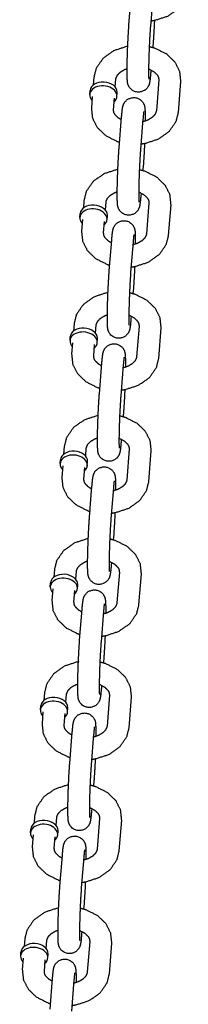
# Model space of a CAD drawing. Extents: x 0 to 528, y -19 to 408.
# Drawn here: x 446 to 447, y 275 to 281 of the extents above; entities that cross this region are included whole.
import ezdxf

# ---------------------------------------------------------------- set-up
doc = ezdxf.new("R2010")
doc.units = 0
doc.header["$LTSCALE"] = 16
doc.header["$MEASUREMENT"] = 0
doc.layers.get('0').update_dxf_attribs({"color": 2, "linetype": 'CONTINUOUS'})
doc.layers.add('1', color=7, linetype='CONTINUOUS')

# ---------------------------------------------------------------- blocks, each defined once
blk = doc.blocks.new('swing1')
at = {"layer": '1'}
for p, q in [((420.555, 279.3352, -7), (420.5692, 279.5116, -7)), ((420.6796, 279.3252, -7), (420.6938, 279.5017, -7)), ((420.6938, 279.2365, -7), (420.6912, 279.2039, -7)), ((420.6808, 279.0747, -7), (420.6796, 279.06, -7)), ((420.3537, 279.0336, -7), (420.3501, 278.9894, -7)), ((420.4783, 279.0236, -7), (420.4747, 278.9794, -7)), ((420.7139, 278.8421, -7), (420.7281, 279.0186, -7)), ((420.8385, 278.8321, -7), (420.8527, 279.0086, -7)), ((420.3301, 278.9356, -7), (420.3319, 278.9576, -7)), ((420.4859, 278.9231, -7), (420.4877, 278.9451, -7)), ((420.3448, 278.9233, -7), (420.3395, 278.8571, -7)), ((420.4694, 278.9133, -7), (420.4641, 278.8471, -7)), ((420.4984, 278.6292, -7), (420.5126, 278.8057, -7)), ((420.623, 278.6192, -7), (420.6372, 278.7957, -7)), ((420.6372, 278.5305, -7), (420.6346, 278.498, -7)), ((420.2971, 278.3276, -7), (420.2935, 278.2834, -7)), ((420.6242, 278.3688, -7), (420.623, 278.354, -7)), ((420.4217, 278.3176, -7), (420.4181, 278.2734, -7)), ((420.6573, 278.1361, -7), (420.6715, 278.3126, -7)), ((420.7819, 278.1261, -7), (420.7961, 278.3026, -7)), ((420.2736, 278.2296, -7), (420.2753, 278.2516, -7)), ((420.2883, 278.2173, -7), (420.2829, 278.1511, -7)), ((420.4293, 278.2171, -7), (420.4311, 278.2392, -7)), ((420.4129, 278.2073, -7), (420.4075, 278.1411, -7)), ((420.4419, 277.9232, -7), (420.456, 278.0997, -7)), ((420.5665, 277.9132, -7), (420.5806, 278.0897, -7)), ((420.5806, 277.8246, -7), (420.578, 277.792, -7)), ((420.5676, 277.6628, -7), (420.5665, 277.6481, -7)), ((420.2405, 277.6216, -7), (420.237, 277.5774, -7)), ((420.3651, 277.6116, -7), (420.3616, 277.5674, -7)), ((420.6008, 277.4301, -7), (420.6149, 277.6066, -7)), ((420.7254, 277.4202, -7), (420.7395, 277.5966, -7)), ((420.217, 277.5236, -7), (420.2187, 277.5457, -7)), ((420.3727, 277.5111, -7), (420.3745, 277.5332, -7)), ((420.2317, 277.5113, -7), (420.2264, 277.4451, -7)), ((420.3563, 277.5013, -7), (420.351, 277.4352, -7)), ((420.3853, 277.2172, -7), (420.3994, 277.3937, -7)), ((420.5099, 277.2072, -7), (420.524, 277.3837, -7)), ((420.524, 277.1186, -7), (420.5214, 277.086, -7)), ((420.1839, 276.9157, -7), (420.1804, 276.8714, -7)), ((420.5111, 276.9568, -7), (420.5099, 276.9421, -7)), ((420.3085, 276.9057, -7), (420.305, 276.8614, -7)), ((420.5442, 276.7242, -7), (420.5583, 276.9007, -7)), ((420.6688, 276.7142, -7), (420.6829, 276.8907, -7)), ((420.1604, 276.8176, -7), (420.1622, 276.8397, -7)), ((420.1751, 276.8054, -7), (420.1698, 276.7392, -7)), ((420.3161, 276.8051, -7), (420.3179, 276.8272, -7)), ((420.2997, 276.7954, -7), (420.2944, 276.7292, -7)), ((420.3287, 276.5113, -7), (420.3428, 276.6878, -7)), ((420.4533, 276.5013, -7), (420.4674, 276.6778, -7)), ((420.4674, 276.4126, -7), (420.4648, 276.3801, -7)), ((420.4545, 276.2508, -7), (420.4533, 276.2361, -7)), ((420.1273, 276.2097, -7), (420.1238, 276.1655, -7)), ((420.2519, 276.1997, -7), (420.2484, 276.1555, -7)), ((420.4876, 276.0182, -7), (420.5017, 276.1947, -7)), ((420.6122, 276.0082, -7), (420.6263, 276.1847, -7)), ((420.1038, 276.1117, -7), (420.1056, 276.1337, -7)), ((420.2596, 276.0992, -7), (420.2613, 276.1212, -7)), ((420.1185, 276.0994, -7), (420.1132, 276.0332, -7)), ((420.2431, 276.0894, -7), (420.2378, 276.0232, -7)), ((420.2721, 275.8053, -7), (420.2863, 275.9818, -7)), ((420.3967, 275.7953, -7), (420.4109, 275.9718, -7)), ((420.4109, 275.7066, -7), (420.4082, 275.6741, -7)), ((420.0708, 275.5037, -7), (420.0672, 275.4595, -7)), ((420.3979, 275.5449, -7), (420.3967, 275.5301, -7)), ((420.1954, 275.4937, -7), (420.1918, 275.4495, -7)), ((420.431, 275.3122, -7), (420.4452, 275.4887, -7)), ((420.5556, 275.3022, -7), (420.5698, 275.4787, -7)), ((420.0472, 275.4057, -7), (420.049, 275.4277, -7)), ((420.0619, 275.3934, -7), (420.0566, 275.3272, -7)), ((420.203, 275.3932, -7), (420.2047, 275.4153, -7)), ((420.1865, 275.3834, -7), (420.1812, 275.3172, -7)), ((420.2155, 275.0993, -7), (420.2297, 275.2758, -7)), ((420.3401, 275.0893, -7), (420.3543, 275.2658, -7)), ((420.3543, 275.0007, -7), (420.3517, 274.9681, -7)), ((420.3413, 274.8389, -7), (420.3401, 274.8242, -7)), ((420.0142, 274.7977, -7), (420.0106, 274.7535, -7)), ((420.1388, 274.7878, -7), (420.1352, 274.7435, -7)), ((420.3744, 274.6062, -7), (420.3886, 274.7827, -7)), ((420.499, 274.5963, -7), (420.5132, 274.7727, -7)), ((419.9906, 274.6997, -7), (419.9924, 274.7218, -7)), ((420.1464, 274.6872, -7), (420.1482, 274.7093, -7)), ((420.0053, 274.6874, -7), (420, 274.6212, -7)), ((420.1299, 274.6774, -7), (420.1246, 274.6113, -7)), ((420.1589, 274.3933, -7), (420.1731, 274.5698, -7)), ((420.2835, 274.3834, -7), (420.2977, 274.5598, -7)), ((420.2977, 274.2947, -7), (420.2951, 274.2621, -7)), ((419.9576, 274.0918, -7), (419.954, 274.0475, -7)), ((420.2847, 274.1329, -7), (420.2835, 274.1182, -7)), ((420.0822, 274.0818, -7), (420.0786, 274.0375, -7)), ((420.3178, 273.9003, -7), (420.332, 274.0768, -7)), ((420.4424, 273.8903, -7), (420.4566, 274.0668, -7)), ((419.9341, 273.9937, -7), (419.9358, 274.0158, -7)), ((419.9488, 273.9815, -7), (419.9434, 273.9153, -7)), ((420.0898, 273.9813, -7), (420.0916, 274.0033, -7)), ((420.0734, 273.9715, -7), (420.068, 273.9053, -7)), ((420.1024, 273.6874, -7), (420.1165, 273.8639, -7)), ((420.227, 273.6774, -7), (420.2411, 273.8539, -7))]:
    blk.add_line(p, q, dxfattribs=at)
for centre, start_param, end_param in [((420.4098, 278.9514, -7), 0.056523, 3.141593), ((420.408, 278.9293, -7), 0.056523, 3.785094), ((420.4098, 278.9514, -7), 0, 0.056523), ((420.408, 278.9293, -7), 5.639684, 6.339709), ((420.3514, 278.2233, -7), 0.056523, 3.785094), ((420.3532, 278.2454, -7), 0.056523, 3.141593), ((420.3514, 278.2233, -7), 5.639684, 6.339709), ((420.3532, 278.2454, -7), 0, 0.056523), ((420.2966, 277.5394, -7), 0.056523, 3.141593), ((420.2949, 277.5174, -7), 0.056523, 3.785094), ((420.2966, 277.5394, -7), 0, 0.056523), ((420.2949, 277.5174, -7), 5.639684, 6.339709), ((420.2383, 276.8114, -7), 0.056523, 3.785094), ((420.24, 276.8335, -7), 0.056523, 3.141593), ((420.2383, 276.8114, -7), 5.639684, 6.339709), ((420.24, 276.8335, -7), 0, 0.056523), ((420.1835, 276.1275, -7), 0.056523, 3.141593), ((420.1817, 276.1054, -7), 0.056523, 3.785094), ((420.1835, 276.1275, -7), 0, 0.056523), ((420.1817, 276.1054, -7), 5.639684, 6.339709), ((420.1251, 275.3994, -7), 0.056523, 3.785094), ((420.1269, 275.4215, -7), 0.056523, 3.141593), ((420.1251, 275.3994, -7), 5.639684, 6.339709), ((420.1269, 275.4215, -7), 0, 0.056523), ((420.0703, 274.7155, -7), 0.056523, 3.141593), ((420.0685, 274.6935, -7), 0.056523, 3.785094), ((420.0703, 274.7155, -7), 0, 0.056523), ((420.0685, 274.6935, -7), 5.639684, 6.339709), ((420.0119, 273.9875, -7), 0.056523, 3.785094), ((420.0137, 274.0096, -7), 0.056523, 3.141593), ((420.0119, 273.9875, -7), 5.639684, 6.339709), ((420.0137, 274.0096, -7), 0, 0.056523)]:
    blk.add_ellipse(centre, major_axis=(0.0779, -0.0062), ratio=0.705974, start_param=start_param, end_param=end_param, dxfattribs=at)
for points, knots in [([(420.6822, 279.3575, -7), (420.7042, 279.3608, -7), (420.78, 279.3855, -7), (420.8425, 279.4294, -7), (420.8823, 279.4871, -7), (420.8951, 279.5381, -7)], [4.870842, 4.870842, 4.967075, 5.31866, 5.665221, 5.986951, 6.226572, 6.226572]), ([(420.701, 279.3602, -7), (420.6983, 279.3052, -7), (420.6949, 279.2514, -7), (420.6938, 279.2365, -7)], [7.9138247, 7.9138247, 8.2107146, 8.5365171, 8.6401815, 8.6401815]), ([(420.6796, 279.06, -7), (420.6758, 279.0209, -7), (420.6728, 279.0018, -7), (420.6705, 278.993, -7), (420.6683, 278.9872, -7), (420.6616, 278.9749, -7), (420.6462, 278.9593, -7), (420.6238, 278.9493, -7), (420.6026, 278.9481, -7), (420.5842, 278.9532, -7), (420.5695, 278.9624, -7), (420.5588, 278.9738, -7), (420.5524, 278.985, -7), (420.5492, 278.9934, -7), (420.5474, 279.0004, -7), (420.546, 279.01, -7), (420.5445, 279.0393, -7), (420.5444, 279.0889, -7), (420.5455, 279.1452, -7), (420.5476, 279.2062, -7), (420.5505, 279.2664, -7), (420.5539, 279.3203, -7), (420.555, 279.3352, -7)], [2.356996, 2.356996, 2.695482, 2.916661, 3.000074, 3.03597, 3.080489, 3.112404, 3.132365, 3.146185, 3.15915, 3.174041, 3.194024, 3.222409, 3.257829, 3.306238, 3.405254, 3.719413, 4.08874, 4.419575, 4.744851, 5.069122, 5.394924, 5.498589, 5.498589]), ([(420.6703, 279.0233, -7), (420.6702, 279.0245, -7), (420.6697, 279.0338, -7), (420.6692, 279.0593, -7), (420.6695, 279.1013, -7), (420.6708, 279.1545, -7), (420.673, 279.2124, -7), (420.6758, 279.2686, -7), (420.679, 279.3168, -7), (420.6796, 279.3252, -7)], [3.379319, 3.379319, 3.454206, 3.62329, 3.87995, 4.179192, 4.490846, 4.806032, 5.12168, 5.435337, 5.498589, 5.498589]), ([(420.5478, 279.2114, -7), (420.5446, 279.2109, -7), (420.4688, 279.1862, -7), (420.4063, 279.1422, -7), (420.3665, 279.0846, -7), (420.3537, 279.0336, -7)], [8.094503, 8.094503, 8.108668, 8.460253, 8.806814, 9.128544, 9.368164, 9.368164]), ([(420.8527, 279.0086, -7), (420.8465, 279.0663, -7), (420.8197, 279.1196, -7), (420.7717, 279.166, -7), (420.7044, 279.1998, -7), (420.6728, 279.2086, -7)], [6.226572, 6.226572, 6.491169, 6.764376, 7.069417, 7.406687, 7.550039, 7.550039]), ([(420.5443, 279.0821, -7), (420.5275, 279.0757, -7), (420.5021, 279.0604, -7), (420.4861, 279.0437, -7), (420.4788, 279.0273, -7), (420.4783, 279.0236, -7)], [8.284023, 8.284023, 8.426324, 8.696325, 8.970655, 9.28576, 9.368164, 9.368164]), ([(420.7281, 279.0186, -7), (420.7259, 279.033, -7), (420.7197, 279.0446, -7), (420.7002, 279.0634, -7), (420.6728, 279.0782, -7), (420.6693, 279.0796, -7)], [6.226572, 6.226572, 6.540731, 6.751536, 7.062536, 7.334682, 7.364748, 7.364748]), ([(420.5126, 278.8057, -7), (420.5164, 278.8448, -7), (420.5194, 278.8639, -7), (420.5217, 278.8727, -7), (420.5239, 278.8785, -7), (420.5306, 278.8908, -7), (420.546, 278.9064, -7), (420.5684, 278.9164, -7), (420.5896, 278.9175, -7), (420.608, 278.9125, -7), (420.6227, 278.9033, -7), (420.6334, 278.8918, -7), (420.6399, 278.8807, -7), (420.643, 278.8723, -7), (420.6448, 278.8652, -7), (420.6462, 278.8557, -7), (420.6478, 278.8264, -7), (420.6479, 278.7835, -7)], [5.498589, 5.498589, 5.837075, 6.058253, 6.141667, 6.177563, 6.222082, 6.253996, 6.273958, 6.287778, 6.300743, 6.315633, 6.335616, 6.364002, 6.399422, 6.447831, 6.546846, 6.861005, 7.186571, 7.186571]), ([(420.3395, 278.8571, -7), (420.3457, 278.7993, -7), (420.3725, 278.7461, -7), (420.4205, 278.6997, -7), (420.4879, 278.6659, -7), (420.501, 278.6617, -7)], [3.084979, 3.084979, 3.349576, 3.622783, 3.927824, 4.265095, 4.325794, 4.325794]), ([(420.4641, 278.8471, -7), (420.4663, 278.8326, -7), (420.4726, 278.8211, -7), (420.492, 278.8022, -7), (420.5114, 278.7909, -7)], [3.084979, 3.084979, 3.399138, 3.609943, 3.920943, 4.121892, 4.121892]), ([(420.6256, 278.6516, -7), (420.6476, 278.6548, -7), (420.7234, 278.6795, -7), (420.7859, 278.7235, -7), (420.8257, 278.7811, -7), (420.8385, 278.8321, -7)], [4.870842, 4.870842, 4.967075, 5.31866, 5.665221, 5.986951, 6.226572, 6.226572]), ([(420.6359, 278.7801, -7), (420.6647, 278.79, -7), (420.6901, 278.8053, -7), (420.7061, 278.8219, -7), (420.7134, 278.8384, -7), (420.7139, 278.8421, -7)], [5.048917, 5.048917, 5.284732, 5.554732, 5.829063, 6.144167, 6.226572, 6.226572]), ([(420.6372, 278.7957, -7), (420.6401, 278.8269, -7), (420.6411, 278.8347, -7), (420.6416, 278.8375, -7), (420.6416, 278.8376, -7)], [5.4985888, 5.4985888, 5.8012063, 5.9300809, 6.0296693, 6.0486659, 6.0486659]), ([(420.623, 278.354, -7), (420.6192, 278.3149, -7), (420.6162, 278.2958, -7), (420.6139, 278.287, -7), (420.6117, 278.2812, -7), (420.605, 278.2689, -7), (420.5896, 278.2533, -7), (420.5672, 278.2433, -7), (420.5461, 278.2422, -7), (420.5277, 278.2472, -7), (420.5129, 278.2564, -7), (420.5022, 278.2679, -7), (420.4958, 278.279, -7), (420.4926, 278.2874, -7), (420.4908, 278.2945, -7), (420.4894, 278.304, -7), (420.4879, 278.3333, -7), (420.4878, 278.3829, -7), (420.4889, 278.4393, -7), (420.491, 278.5003, -7), (420.4939, 278.5605, -7), (420.4973, 278.6143, -7), (420.4984, 278.6292, -7)], [2.356996, 2.356996, 2.695482, 2.916661, 3.000074, 3.03597, 3.080489, 3.112404, 3.132365, 3.146185, 3.15915, 3.174041, 3.194024, 3.222409, 3.257829, 3.306238, 3.405254, 3.719413, 4.08874, 4.419575, 4.744851, 5.069122, 5.394924, 5.498589, 5.498589]), ([(420.6137, 278.3173, -7), (420.6136, 278.3186, -7), (420.6131, 278.3279, -7), (420.6126, 278.3533, -7), (420.613, 278.3954, -7), (420.6142, 278.4485, -7), (420.6164, 278.5064, -7), (420.6192, 278.5626, -7), (420.6224, 278.6109, -7), (420.623, 278.6192, -7)], [3.379319, 3.379319, 3.454206, 3.62329, 3.87995, 4.179192, 4.490846, 4.806032, 5.12168, 5.435337, 5.498589, 5.498589]), ([(420.6444, 278.6542, -7), (420.6417, 278.5992, -7), (420.6383, 278.5454, -7), (420.6372, 278.5305, -7)], [7.9138247, 7.9138247, 8.2107146, 8.5365171, 8.6401815, 8.6401815]), ([(420.4912, 278.5055, -7), (420.488, 278.5049, -7), (420.4122, 278.4802, -7), (420.3497, 278.4362, -7), (420.3099, 278.3786, -7), (420.2971, 278.3276, -7)], [8.094503, 8.094503, 8.108668, 8.460253, 8.806814, 9.128544, 9.368164, 9.368164]), ([(420.7961, 278.3026, -7), (420.7899, 278.3604, -7), (420.7631, 278.4136, -7), (420.7151, 278.46, -7), (420.6478, 278.4938, -7), (420.6162, 278.5026, -7)], [6.226572, 6.226572, 6.491169, 6.764376, 7.069417, 7.406687, 7.550039, 7.550039]), ([(420.4877, 278.3762, -7), (420.471, 278.3697, -7), (420.4455, 278.3544, -7), (420.4295, 278.3378, -7), (420.4222, 278.3214, -7), (420.4217, 278.3176, -7)], [8.284023, 8.284023, 8.426324, 8.696325, 8.970655, 9.28576, 9.368164, 9.368164]), ([(420.6715, 278.3126, -7), (420.6693, 278.3271, -7), (420.6631, 278.3386, -7), (420.6436, 278.3575, -7), (420.6162, 278.3723, -7), (420.6127, 278.3737, -7)], [6.226572, 6.226572, 6.540731, 6.751536, 7.062536, 7.334682, 7.364748, 7.364748]), ([(420.456, 278.0997, -7), (420.4598, 278.1388, -7), (420.4628, 278.1579, -7), (420.4652, 278.1667, -7), (420.4673, 278.1725, -7), (420.474, 278.1848, -7), (420.4895, 278.2004, -7), (420.5118, 278.2104, -7), (420.533, 278.2116, -7), (420.5514, 278.2065, -7), (420.5662, 278.1973, -7), (420.5768, 278.1859, -7), (420.5833, 278.1747, -7), (420.5864, 278.1663, -7), (420.5882, 278.1593, -7), (420.5896, 278.1497, -7), (420.5912, 278.1204, -7), (420.5913, 278.0776, -7)], [5.498589, 5.498589, 5.837075, 6.058253, 6.141667, 6.177563, 6.222082, 6.253996, 6.273958, 6.287778, 6.300743, 6.315633, 6.335616, 6.364002, 6.399422, 6.447831, 6.546846, 6.861005, 7.186571, 7.186571]), ([(420.2829, 278.1511, -7), (420.2891, 278.0934, -7), (420.316, 278.0401, -7), (420.3639, 277.9937, -7), (420.4313, 277.9599, -7), (420.4445, 277.9558, -7)], [3.084979, 3.084979, 3.349576, 3.622783, 3.927824, 4.265095, 4.325794, 4.325794]), ([(420.4075, 278.1411, -7), (420.4097, 278.1267, -7), (420.416, 278.1151, -7), (420.4354, 278.0963, -7), (420.4548, 278.085, -7)], [3.084979, 3.084979, 3.399138, 3.609943, 3.920943, 4.121892, 4.121892]), ([(420.5691, 277.9456, -7), (420.591, 277.9488, -7), (420.6668, 277.9735, -7), (420.7293, 278.0175, -7), (420.7692, 278.0751, -7), (420.7819, 278.1261, -7)], [4.870842, 4.870842, 4.967075, 5.31866, 5.665221, 5.986951, 6.226572, 6.226572]), ([(420.5794, 278.0741, -7), (420.6081, 278.084, -7), (420.6335, 278.0993, -7), (420.6495, 278.116, -7), (420.6568, 278.1324, -7), (420.6573, 278.1361, -7)], [5.048917, 5.048917, 5.284732, 5.554732, 5.829063, 6.144167, 6.226572, 6.226572]), ([(420.5806, 278.0897, -7), (420.5835, 278.1209, -7), (420.5846, 278.1287, -7), (420.585, 278.1315, -7), (420.585, 278.1316, -7)], [5.4985888, 5.4985888, 5.8012063, 5.9300809, 6.0296693, 6.0486659, 6.0486659]), ([(420.5878, 277.9483, -7), (420.5851, 277.8933, -7), (420.5817, 277.8394, -7), (420.5806, 277.8246, -7)], [7.9138247, 7.9138247, 8.2107146, 8.5365171, 8.6401815, 8.6401815]), ([(420.5665, 277.6481, -7), (420.5627, 277.6089, -7), (420.5596, 277.5899, -7), (420.5573, 277.581, -7), (420.5552, 277.5752, -7), (420.5485, 277.563, -7), (420.533, 277.5474, -7), (420.5106, 277.5374, -7), (420.4895, 277.5362, -7), (420.4711, 277.5412, -7), (420.4563, 277.5505, -7), (420.4456, 277.5619, -7), (420.4392, 277.573, -7), (420.436, 277.5814, -7), (420.4343, 277.5885, -7), (420.4328, 277.598, -7), (420.4313, 277.6274, -7), (420.4312, 277.6769, -7), (420.4323, 277.7333, -7), (420.4344, 277.7943, -7), (420.4373, 277.8545, -7), (420.4407, 277.9083, -7), (420.4419, 277.9232, -7)], [2.356996, 2.356996, 2.695482, 2.916661, 3.000074, 3.03597, 3.080489, 3.112404, 3.132365, 3.146185, 3.15915, 3.174041, 3.194024, 3.222409, 3.257829, 3.306238, 3.405254, 3.719413, 4.08874, 4.419575, 4.744851, 5.069122, 5.394924, 5.498589, 5.498589]), ([(420.5571, 277.6113, -7), (420.557, 277.6126, -7), (420.5565, 277.6219, -7), (420.5561, 277.6473, -7), (420.5564, 277.6894, -7), (420.5577, 277.7425, -7), (420.5598, 277.8004, -7), (420.5626, 277.8566, -7), (420.5658, 277.9049, -7), (420.5665, 277.9132, -7)], [3.379319, 3.379319, 3.454206, 3.62329, 3.87995, 4.179192, 4.490846, 4.806032, 5.12168, 5.435337, 5.498589, 5.498589]), ([(420.4347, 277.7995, -7), (420.4315, 277.7989, -7), (420.3557, 277.7742, -7), (420.2931, 277.7303, -7), (420.2533, 277.6726, -7), (420.2405, 277.6216, -7)], [8.094503, 8.094503, 8.108668, 8.460253, 8.806814, 9.128544, 9.368164, 9.368164]), ([(420.7395, 277.5966, -7), (420.7334, 277.6544, -7), (420.7065, 277.7076, -7), (420.6585, 277.754, -7), (420.5912, 277.7879, -7), (420.5597, 277.7967, -7)], [6.226572, 6.226572, 6.491169, 6.764376, 7.069417, 7.406687, 7.550039, 7.550039]), ([(420.4311, 277.6702, -7), (420.4144, 277.6637, -7), (420.3889, 277.6484, -7), (420.3729, 277.6318, -7), (420.3656, 277.6154, -7), (420.3651, 277.6116, -7)], [8.284023, 8.284023, 8.426324, 8.696325, 8.970655, 9.28576, 9.368164, 9.368164]), ([(420.6149, 277.6066, -7), (420.6128, 277.6211, -7), (420.6065, 277.6326, -7), (420.587, 277.6515, -7), (420.5596, 277.6663, -7), (420.5561, 277.6677, -7)], [6.226572, 6.226572, 6.540731, 6.751536, 7.062536, 7.334682, 7.364748, 7.364748]), ([(420.3994, 277.3937, -7), (420.4032, 277.4328, -7), (420.4062, 277.4519, -7), (420.4086, 277.4607, -7), (420.4107, 277.4666, -7), (420.4174, 277.4788, -7), (420.4329, 277.4944, -7), (420.4552, 277.5044, -7), (420.4764, 277.5056, -7), (420.4948, 277.5006, -7), (420.5096, 277.4913, -7), (420.5202, 277.4799, -7), (420.5267, 277.4688, -7), (420.5298, 277.4604, -7), (420.5316, 277.4533, -7), (420.533, 277.4438, -7), (420.5346, 277.4144, -7), (420.5348, 277.3716, -7)], [5.498589, 5.498589, 5.837075, 6.058253, 6.141667, 6.177563, 6.222082, 6.253996, 6.273958, 6.287778, 6.300743, 6.315633, 6.335616, 6.364002, 6.399422, 6.447831, 6.546846, 6.861005, 7.186571, 7.186571]), ([(420.2264, 277.4451, -7), (420.2325, 277.3874, -7), (420.2594, 277.3342, -7), (420.3073, 277.2878, -7), (420.3747, 277.2539, -7), (420.3879, 277.2498, -7)], [3.084979, 3.084979, 3.349576, 3.622783, 3.927824, 4.265095, 4.325794, 4.325794]), ([(420.351, 277.4352, -7), (420.3531, 277.4207, -7), (420.3594, 277.4092, -7), (420.3789, 277.3903, -7), (420.3982, 277.379, -7)], [3.084979, 3.084979, 3.399138, 3.609943, 3.920943, 4.121892, 4.121892]), ([(420.5125, 277.2396, -7), (420.5344, 277.2429, -7), (420.6102, 277.2676, -7), (420.6728, 277.3115, -7), (420.7126, 277.3692, -7), (420.7254, 277.4202, -7)], [4.870842, 4.870842, 4.967075, 5.31866, 5.665221, 5.986951, 6.226572, 6.226572]), ([(420.5228, 277.3682, -7), (420.5515, 277.3781, -7), (420.577, 277.3934, -7), (420.5929, 277.41, -7), (420.6002, 277.4264, -7), (420.6008, 277.4301, -7)], [5.048917, 5.048917, 5.284732, 5.554732, 5.829063, 6.144167, 6.226572, 6.226572]), ([(420.524, 277.3837, -7), (420.527, 277.4149, -7), (420.528, 277.4227, -7), (420.5284, 277.4256, -7), (420.5285, 277.4257, -7)], [5.4985888, 5.4985888, 5.8012063, 5.9300809, 6.0296693, 6.0486659, 6.0486659]), ([(420.5099, 276.9421, -7), (420.5061, 276.903, -7), (420.503, 276.8839, -7), (420.5007, 276.8751, -7), (420.4986, 276.8692, -7), (420.4919, 276.857, -7), (420.4764, 276.8414, -7), (420.454, 276.8314, -7), (420.4329, 276.8302, -7), (420.4145, 276.8353, -7), (420.3997, 276.8445, -7), (420.3891, 276.8559, -7), (420.3826, 276.867, -7), (420.3794, 276.8754, -7), (420.3777, 276.8825, -7), (420.3762, 276.892, -7), (420.3747, 276.9214, -7), (420.3746, 276.9709, -7), (420.3757, 277.0273, -7), (420.3779, 277.0883, -7), (420.3807, 277.1485, -7), (420.3841, 277.2024, -7), (420.3853, 277.2172, -7)], [2.356996, 2.356996, 2.695482, 2.916661, 3.000074, 3.03597, 3.080489, 3.112404, 3.132365, 3.146185, 3.15915, 3.174041, 3.194024, 3.222409, 3.257829, 3.306238, 3.405254, 3.719413, 4.08874, 4.419575, 4.744851, 5.069122, 5.394924, 5.498589, 5.498589]), ([(420.5005, 276.9054, -7), (420.5004, 276.9066, -7), (420.4999, 276.9159, -7), (420.4995, 276.9414, -7), (420.4998, 276.9834, -7), (420.5011, 277.0366, -7), (420.5032, 277.0944, -7), (420.5061, 277.1506, -7), (420.5092, 277.1989, -7), (420.5099, 277.2072, -7)], [3.379319, 3.379319, 3.454206, 3.62329, 3.87995, 4.179192, 4.490846, 4.806032, 5.12168, 5.435337, 5.498589, 5.498589]), ([(420.5312, 277.2423, -7), (420.5285, 277.1873, -7), (420.5252, 277.1335, -7), (420.524, 277.1186, -7)], [7.9138247, 7.9138247, 8.2107146, 8.5365171, 8.6401815, 8.6401815]), ([(420.3781, 277.0935, -7), (420.3749, 277.0929, -7), (420.2991, 277.0682, -7), (420.2365, 277.0243, -7), (420.1967, 276.9666, -7), (420.1839, 276.9157, -7)], [8.094503, 8.094503, 8.108668, 8.460253, 8.806814, 9.128544, 9.368164, 9.368164]), ([(420.6829, 276.8907, -7), (420.6768, 276.9484, -7), (420.6499, 277.0017, -7), (420.6019, 277.0481, -7), (420.5346, 277.0819, -7), (420.5031, 277.0907, -7)], [6.226572, 6.226572, 6.491169, 6.764376, 7.069417, 7.406687, 7.550039, 7.550039]), ([(420.3745, 276.9642, -7), (420.3578, 276.9577, -7), (420.3323, 276.9424, -7), (420.3164, 276.9258, -7), (420.309, 276.9094, -7), (420.3085, 276.9057, -7)], [8.284023, 8.284023, 8.426324, 8.696325, 8.970655, 9.28576, 9.368164, 9.368164]), ([(420.5583, 276.9007, -7), (420.5562, 276.9151, -7), (420.5499, 276.9266, -7), (420.5304, 276.9455, -7), (420.5031, 276.9603, -7), (420.4995, 276.9617, -7)], [6.226572, 6.226572, 6.540731, 6.751536, 7.062536, 7.334682, 7.364748, 7.364748]), ([(420.3428, 276.6878, -7), (420.3466, 276.7269, -7), (420.3497, 276.746, -7), (420.352, 276.7548, -7), (420.3541, 276.7606, -7), (420.3608, 276.7728, -7), (420.3763, 276.7885, -7), (420.3987, 276.7985, -7), (420.4198, 276.7996, -7), (420.4382, 276.7946, -7), (420.453, 276.7854, -7), (420.4636, 276.7739, -7), (420.4701, 276.7628, -7), (420.4733, 276.7544, -7), (420.475, 276.7473, -7), (420.4765, 276.7378, -7), (420.478, 276.7085, -7), (420.4782, 276.6656, -7)], [5.498589, 5.498589, 5.837075, 6.058253, 6.141667, 6.177563, 6.222082, 6.253996, 6.273958, 6.287778, 6.300743, 6.315633, 6.335616, 6.364002, 6.399422, 6.447831, 6.546846, 6.861005, 7.186571, 7.186571]), ([(420.1698, 276.7392, -7), (420.1759, 276.6814, -7), (420.2028, 276.6282, -7), (420.2508, 276.5818, -7), (420.3181, 276.5479, -7), (420.3313, 276.5438, -7)], [3.084979, 3.084979, 3.349576, 3.622783, 3.927824, 4.265095, 4.325794, 4.325794]), ([(420.2944, 276.7292, -7), (420.2965, 276.7147, -7), (420.3028, 276.7032, -7), (420.3223, 276.6843, -7), (420.3417, 276.673, -7)], [3.084979, 3.084979, 3.399138, 3.609943, 3.920943, 4.121892, 4.121892]), ([(420.4559, 276.5336, -7), (420.4778, 276.5369, -7), (420.5536, 276.5616, -7), (420.6162, 276.6055, -7), (420.656, 276.6632, -7), (420.6688, 276.7142, -7)], [4.870842, 4.870842, 4.967075, 5.31866, 5.665221, 5.986951, 6.226572, 6.226572]), ([(420.4662, 276.6622, -7), (420.4949, 276.6721, -7), (420.5204, 276.6874, -7), (420.5363, 276.704, -7), (420.5437, 276.7204, -7), (420.5442, 276.7242, -7)], [5.048917, 5.048917, 5.284732, 5.554732, 5.829063, 6.144167, 6.226572, 6.226572]), ([(420.4674, 276.6778, -7), (420.4704, 276.7089, -7), (420.4714, 276.7168, -7), (420.4719, 276.7196, -7), (420.4719, 276.7197, -7)], [5.4985888, 5.4985888, 5.8012063, 5.9300809, 6.0296693, 6.0486659, 6.0486659]), ([(420.4746, 276.5363, -7), (420.472, 276.4813, -7), (420.4686, 276.4275, -7), (420.4674, 276.4126, -7)], [7.9138247, 7.9138247, 8.2107146, 8.5365171, 8.6401815, 8.6401815]), ([(420.4533, 276.2361, -7), (420.4495, 276.197, -7), (420.4465, 276.1779, -7), (420.4441, 276.1691, -7), (420.442, 276.1633, -7), (420.4353, 276.151, -7), (420.4198, 276.1354, -7), (420.3975, 276.1254, -7), (420.3763, 276.1242, -7), (420.3579, 276.1293, -7), (420.3431, 276.1385, -7), (420.3325, 276.15, -7), (420.326, 276.1611, -7), (420.3229, 276.1695, -7), (420.3211, 276.1765, -7), (420.3197, 276.1861, -7), (420.3181, 276.2154, -7), (420.318, 276.265, -7), (420.3192, 276.3214, -7), (420.3213, 276.3823, -7), (420.3242, 276.4425, -7), (420.3276, 276.4964, -7), (420.3287, 276.5113, -7)], [2.356996, 2.356996, 2.695482, 2.916661, 3.000074, 3.03597, 3.080489, 3.112404, 3.132365, 3.146185, 3.15915, 3.174041, 3.194024, 3.222409, 3.257829, 3.306238, 3.405254, 3.719413, 4.08874, 4.419575, 4.744851, 5.069122, 5.394924, 5.498589, 5.498589]), ([(420.4439, 276.1994, -7), (420.4438, 276.2006, -7), (420.4433, 276.2099, -7), (420.4429, 276.2354, -7), (420.4432, 276.2774, -7), (420.4445, 276.3306, -7), (420.4467, 276.3885, -7), (420.4495, 276.4447, -7), (420.4526, 276.4929, -7), (420.4533, 276.5013, -7)], [3.379319, 3.379319, 3.454206, 3.62329, 3.87995, 4.179192, 4.490846, 4.806032, 5.12168, 5.435337, 5.498589, 5.498589]), ([(420.3215, 276.3875, -7), (420.3183, 276.387, -7), (420.2425, 276.3623, -7), (420.1799, 276.3183, -7), (420.1401, 276.2607, -7), (420.1273, 276.2097, -7)], [8.094503, 8.094503, 8.108668, 8.460253, 8.806814, 9.128544, 9.368164, 9.368164]), ([(420.6263, 276.1847, -7), (420.6202, 276.2424, -7), (420.5933, 276.2957, -7), (420.5454, 276.3421, -7), (420.478, 276.3759, -7), (420.4465, 276.3847, -7)], [6.226572, 6.226572, 6.491169, 6.764376, 7.069417, 7.406687, 7.550039, 7.550039]), ([(420.318, 276.2583, -7), (420.3012, 276.2518, -7), (420.2758, 276.2365, -7), (420.2598, 276.2198, -7), (420.2525, 276.2034, -7), (420.2519, 276.1997, -7)], [8.284023, 8.284023, 8.426324, 8.696325, 8.970655, 9.28576, 9.368164, 9.368164]), ([(420.5017, 276.1947, -7), (420.4996, 276.2091, -7), (420.4933, 276.2207, -7), (420.4738, 276.2395, -7), (420.4465, 276.2543, -7), (420.4429, 276.2557, -7)], [6.226572, 6.226572, 6.540731, 6.751536, 7.062536, 7.334682, 7.364748, 7.364748]), ([(420.2863, 275.9818, -7), (420.29, 276.0209, -7), (420.2931, 276.04, -7), (420.2954, 276.0488, -7), (420.2975, 276.0546, -7), (420.3043, 276.0669, -7), (420.3197, 276.0825, -7), (420.3421, 276.0925, -7), (420.3632, 276.0936, -7), (420.3816, 276.0886, -7), (420.3964, 276.0794, -7), (420.4071, 276.0679, -7), (420.4135, 276.0568, -7), (420.4167, 276.0484, -7), (420.4184, 276.0413, -7), (420.4199, 276.0318, -7), (420.4214, 276.0025, -7), (420.4216, 275.9596, -7)], [5.498589, 5.498589, 5.837075, 6.058253, 6.141667, 6.177563, 6.222082, 6.253996, 6.273958, 6.287778, 6.300743, 6.315633, 6.335616, 6.364002, 6.399422, 6.447831, 6.546846, 6.861005, 7.186571, 7.186571]), ([(420.1132, 276.0332, -7), (420.1193, 275.9754, -7), (420.1462, 275.9222, -7), (420.1942, 275.8758, -7), (420.2615, 275.842, -7), (420.2747, 275.8378, -7)], [3.084979, 3.084979, 3.349576, 3.622783, 3.927824, 4.265095, 4.325794, 4.325794]), ([(420.2378, 276.0232, -7), (420.2399, 276.0087, -7), (420.2462, 275.9972, -7), (420.2657, 275.9783, -7), (420.2851, 275.967, -7)], [3.084979, 3.084979, 3.399138, 3.609943, 3.920943, 4.121892, 4.121892]), ([(420.3993, 275.8277, -7), (420.4213, 275.8309, -7), (420.497, 275.8556, -7), (420.5596, 275.8996, -7), (420.5994, 275.9572, -7), (420.6122, 276.0082, -7)], [4.870842, 4.870842, 4.967075, 5.31866, 5.665221, 5.986951, 6.226572, 6.226572]), ([(420.4096, 275.9562, -7), (420.4383, 275.9661, -7), (420.4638, 275.9814, -7), (420.4798, 275.998, -7), (420.4871, 276.0145, -7), (420.4876, 276.0182, -7)], [5.048917, 5.048917, 5.284732, 5.554732, 5.829063, 6.144167, 6.226572, 6.226572]), ([(420.4109, 275.9718, -7), (420.4138, 276.003, -7), (420.4148, 276.0108, -7), (420.4153, 276.0136, -7), (420.4153, 276.0137, -7)], [5.4985888, 5.4985888, 5.8012063, 5.9300809, 6.0296693, 6.0486659, 6.0486659]), ([(420.3967, 275.5301, -7), (420.3929, 275.491, -7), (420.3899, 275.4719, -7), (420.3875, 275.4631, -7), (420.3854, 275.4573, -7), (420.3787, 275.445, -7), (420.3632, 275.4294, -7), (420.3409, 275.4194, -7), (420.3197, 275.4183, -7), (420.3013, 275.4233, -7), (420.2866, 275.4325, -7), (420.2759, 275.444, -7), (420.2694, 275.4551, -7), (420.2663, 275.4635, -7), (420.2645, 275.4706, -7), (420.2631, 275.4801, -7), (420.2615, 275.5094, -7), (420.2614, 275.559, -7), (420.2626, 275.6154, -7), (420.2647, 275.6764, -7), (420.2676, 275.7366, -7), (420.271, 275.7904, -7), (420.2721, 275.8053, -7)], [2.356996, 2.356996, 2.695482, 2.916661, 3.000074, 3.03597, 3.080489, 3.112404, 3.132365, 3.146185, 3.15915, 3.174041, 3.194024, 3.222409, 3.257829, 3.306238, 3.405254, 3.719413, 4.08874, 4.419575, 4.744851, 5.069122, 5.394924, 5.498589, 5.498589]), ([(420.3874, 275.4934, -7), (420.3872, 275.4947, -7), (420.3867, 275.504, -7), (420.3863, 275.5294, -7), (420.3866, 275.5715, -7), (420.3879, 275.6246, -7), (420.3901, 275.6825, -7), (420.3929, 275.7387, -7), (420.3961, 275.787, -7), (420.3967, 275.7953, -7)], [3.379319, 3.379319, 3.454206, 3.62329, 3.87995, 4.179192, 4.490846, 4.806032, 5.12168, 5.435337, 5.498589, 5.498589]), ([(420.418, 275.8304, -7), (420.4154, 275.7754, -7), (420.412, 275.7215, -7), (420.4109, 275.7066, -7)], [7.9138247, 7.9138247, 8.2107146, 8.5365171, 8.6401815, 8.6401815]), ([(420.2649, 275.6816, -7), (420.2617, 275.681, -7), (420.1859, 275.6563, -7), (420.1234, 275.6123, -7), (420.0835, 275.5547, -7), (420.0708, 275.5037, -7)], [8.094503, 8.094503, 8.108668, 8.460253, 8.806814, 9.128544, 9.368164, 9.368164]), ([(420.5698, 275.4787, -7), (420.5636, 275.5365, -7), (420.5367, 275.5897, -7), (420.4888, 275.6361, -7), (420.4214, 275.6699, -7), (420.3899, 275.6787, -7)], [6.226572, 6.226572, 6.491169, 6.764376, 7.069417, 7.406687, 7.550039, 7.550039]), ([(420.2614, 275.5523, -7), (420.2446, 275.5458, -7), (420.2192, 275.5305, -7), (420.2032, 275.5139, -7), (420.1959, 275.4975, -7), (420.1954, 275.4937, -7)], [8.284023, 8.284023, 8.426324, 8.696325, 8.970655, 9.28576, 9.368164, 9.368164]), ([(420.4452, 275.4887, -7), (420.443, 275.5032, -7), (420.4367, 275.5147, -7), (420.4173, 275.5336, -7), (420.3899, 275.5484, -7), (420.3864, 275.5498, -7)], [6.226572, 6.226572, 6.540731, 6.751536, 7.062536, 7.334682, 7.364748, 7.364748]), ([(420.2297, 275.2758, -7), (420.2335, 275.3149, -7), (420.2365, 275.334, -7), (420.2388, 275.3428, -7), (420.241, 275.3486, -7), (420.2477, 275.3609, -7), (420.2631, 275.3765, -7), (420.2855, 275.3865, -7), (420.3066, 275.3877, -7), (420.3251, 275.3826, -7), (420.3398, 275.3734, -7), (420.3505, 275.362, -7), (420.3569, 275.3508, -7), (420.3601, 275.3425, -7), (420.3619, 275.3354, -7), (420.3633, 275.3258, -7), (420.3648, 275.2965, -7), (420.365, 275.2537, -7)], [5.498589, 5.498589, 5.837075, 6.058253, 6.141667, 6.177563, 6.222082, 6.253996, 6.273958, 6.287778, 6.300743, 6.315633, 6.335616, 6.364002, 6.399422, 6.447831, 6.546846, 6.861005, 7.186571, 7.186571]), ([(420.0566, 275.3272, -7), (420.0628, 275.2695, -7), (420.0896, 275.2162, -7), (420.1376, 275.1698, -7), (420.2049, 275.136, -7), (420.2181, 275.1319, -7)], [3.084979, 3.084979, 3.349576, 3.622783, 3.927824, 4.265095, 4.325794, 4.325794]), ([(420.1812, 275.3172, -7), (420.1834, 275.3028, -7), (420.1896, 275.2912, -7), (420.2091, 275.2724, -7), (420.2285, 275.2611, -7)], [3.084979, 3.084979, 3.399138, 3.609943, 3.920943, 4.121892, 4.121892]), ([(420.3427, 275.1217, -7), (420.3647, 275.125, -7), (420.4405, 275.1497, -7), (420.503, 275.1936, -7), (420.5428, 275.2513, -7), (420.5556, 275.3022, -7)], [4.870842, 4.870842, 4.967075, 5.31866, 5.665221, 5.986951, 6.226572, 6.226572]), ([(420.353, 275.2502, -7), (420.3818, 275.2601, -7), (420.4072, 275.2754, -7), (420.4232, 275.2921, -7), (420.4305, 275.3085, -7), (420.431, 275.3122, -7)], [5.048917, 5.048917, 5.284732, 5.554732, 5.829063, 6.144167, 6.226572, 6.226572]), ([(420.3543, 275.2658, -7), (420.3572, 275.297, -7), (420.3582, 275.3048, -7), (420.3587, 275.3076, -7), (420.3587, 275.3077, -7)], [5.4985888, 5.4985888, 5.8012063, 5.9300809, 6.0296693, 6.0486659, 6.0486659]), ([(420.3615, 275.1244, -7), (420.3588, 275.0694, -7), (420.3554, 275.0155, -7), (420.3543, 275.0007, -7)], [7.9138247, 7.9138247, 8.2107146, 8.5365171, 8.6401815, 8.6401815]), ([(420.3401, 274.8242, -7), (420.3363, 274.785, -7), (420.3333, 274.766, -7), (420.331, 274.7571, -7), (420.3288, 274.7513, -7), (420.3221, 274.7391, -7), (420.3067, 274.7235, -7), (420.2843, 274.7135, -7), (420.2631, 274.7123, -7), (420.2447, 274.7173, -7), (420.23, 274.7266, -7), (420.2193, 274.738, -7), (420.2129, 274.7491, -7), (420.2097, 274.7575, -7), (420.2079, 274.7646, -7), (420.2065, 274.7741, -7), (420.205, 274.8035, -7), (420.2049, 274.853, -7), (420.206, 274.9094, -7), (420.2081, 274.9704, -7), (420.211, 275.0306, -7), (420.2144, 275.0844, -7), (420.2155, 275.0993, -7)], [2.356996, 2.356996, 2.695482, 2.916661, 3.000074, 3.03597, 3.080489, 3.112404, 3.132365, 3.146185, 3.15915, 3.174041, 3.194024, 3.222409, 3.257829, 3.306238, 3.405254, 3.719413, 4.08874, 4.419575, 4.744851, 5.069122, 5.394924, 5.498589, 5.498589]), ([(420.3308, 274.7874, -7), (420.3307, 274.7887, -7), (420.3302, 274.798, -7), (420.3297, 274.8234, -7), (420.33, 274.8655, -7), (420.3313, 274.9186, -7), (420.3335, 274.9765, -7), (420.3363, 275.0327, -7), (420.3395, 275.081, -7), (420.3401, 275.0893, -7)], [3.379319, 3.379319, 3.454206, 3.62329, 3.87995, 4.179192, 4.490846, 4.806032, 5.12168, 5.435337, 5.498589, 5.498589]), ([(420.2083, 274.9756, -7), (420.2051, 274.975, -7), (420.1293, 274.9503, -7), (420.0668, 274.9064, -7), (420.027, 274.8487, -7), (420.0142, 274.7977, -7)], [8.094503, 8.094503, 8.108668, 8.460253, 8.806814, 9.128544, 9.368164, 9.368164]), ([(420.5132, 274.7727, -7), (420.507, 274.8305, -7), (420.4802, 274.8837, -7), (420.4322, 274.9301, -7), (420.3649, 274.964, -7), (420.3333, 274.9728, -7)], [6.226572, 6.226572, 6.491169, 6.764376, 7.069417, 7.406687, 7.550039, 7.550039]), ([(420.2048, 274.8463, -7), (420.188, 274.8398, -7), (420.1626, 274.8245, -7), (420.1466, 274.8079, -7), (420.1393, 274.7915, -7), (420.1388, 274.7878, -7)], [8.284023, 8.284023, 8.426324, 8.696325, 8.970655, 9.28576, 9.368164, 9.368164]), ([(420.3886, 274.7827, -7), (420.3864, 274.7972, -7), (420.3802, 274.8087, -7), (420.3607, 274.8276, -7), (420.3333, 274.8424, -7), (420.3298, 274.8438, -7)], [6.226572, 6.226572, 6.540731, 6.751536, 7.062536, 7.334682, 7.364748, 7.364748]), ([(420.1731, 274.5698, -7), (420.1769, 274.6089, -7), (420.1799, 274.628, -7), (420.1822, 274.6369, -7), (420.1844, 274.6427, -7), (420.1911, 274.6549, -7), (420.2065, 274.6705, -7), (420.2289, 274.6805, -7), (420.2501, 274.6817, -7), (420.2685, 274.6767, -7), (420.2832, 274.6674, -7), (420.2939, 274.656, -7), (420.3004, 274.6449, -7), (420.3035, 274.6365, -7), (420.3053, 274.6294, -7), (420.3067, 274.6199, -7), (420.3082, 274.5905, -7), (420.3084, 274.5477, -7)], [5.498589, 5.498589, 5.837075, 6.058253, 6.141667, 6.177563, 6.222082, 6.253996, 6.273958, 6.287778, 6.300743, 6.315633, 6.335616, 6.364002, 6.399422, 6.447831, 6.546846, 6.861005, 7.186571, 7.186571]), ([(420, 274.6212, -7), (420.0062, 274.5635, -7), (420.033, 274.5103, -7), (420.081, 274.4639, -7), (420.1484, 274.43, -7), (420.1615, 274.4259, -7)], [3.084979, 3.084979, 3.349576, 3.622783, 3.927824, 4.265095, 4.325794, 4.325794]), ([(420.1246, 274.6113, -7), (420.1268, 274.5968, -7), (420.1331, 274.5853, -7), (420.1525, 274.5664, -7), (420.1719, 274.5551, -7)], [3.084979, 3.084979, 3.399138, 3.609943, 3.920943, 4.121892, 4.121892]), ([(420.2861, 274.4157, -7), (420.3081, 274.419, -7), (420.3839, 274.4437, -7), (420.4464, 274.4876, -7), (420.4862, 274.5453, -7), (420.499, 274.5963, -7)], [4.870842, 4.870842, 4.967075, 5.31866, 5.665221, 5.986951, 6.226572, 6.226572]), ([(420.2964, 274.5443, -7), (420.3252, 274.5542, -7), (420.3506, 274.5695, -7), (420.3666, 274.5861, -7), (420.3739, 274.6025, -7), (420.3744, 274.6062, -7)], [5.048917, 5.048917, 5.284732, 5.554732, 5.829063, 6.144167, 6.226572, 6.226572]), ([(420.2977, 274.5598, -7), (420.3006, 274.591, -7), (420.3016, 274.5989, -7), (420.3021, 274.6017, -7), (420.3021, 274.6018, -7)], [5.4985888, 5.4985888, 5.8012063, 5.9300809, 6.0296693, 6.0486659, 6.0486659]), ([(420.2835, 274.1182, -7), (420.2797, 274.0791, -7), (420.2767, 274.06, -7), (420.2744, 274.0512, -7), (420.2722, 274.0454, -7), (420.2655, 274.0331, -7), (420.2501, 274.0175, -7), (420.2277, 274.0075, -7), (420.2066, 274.0063, -7), (420.1882, 274.0114, -7), (420.1734, 274.0206, -7), (420.1627, 274.032, -7), (420.1563, 274.0432, -7), (420.1531, 274.0515, -7), (420.1513, 274.0586, -7), (420.1499, 274.0681, -7), (420.1484, 274.0975, -7), (420.1483, 274.147, -7), (420.1494, 274.2034, -7), (420.1515, 274.2644, -7), (420.1544, 274.3246, -7), (420.1578, 274.3785, -7), (420.1589, 274.3933, -7)], [2.356996, 2.356996, 2.695482, 2.916661, 3.000074, 3.03597, 3.080489, 3.112404, 3.132365, 3.146185, 3.15915, 3.174041, 3.194024, 3.222409, 3.257829, 3.306238, 3.405254, 3.719413, 4.08874, 4.419575, 4.744851, 5.069122, 5.394924, 5.498589, 5.498589]), ([(420.2742, 274.0815, -7), (420.2741, 274.0827, -7), (420.2736, 274.092, -7), (420.2731, 274.1175, -7), (420.2735, 274.1595, -7), (420.2747, 274.2127, -7), (420.2769, 274.2705, -7), (420.2797, 274.3267, -7), (420.2829, 274.375, -7), (420.2835, 274.3834, -7)], [3.379319, 3.379319, 3.454206, 3.62329, 3.87995, 4.179192, 4.490846, 4.806032, 5.12168, 5.435337, 5.498589, 5.498589]), ([(420.3049, 274.4184, -7), (420.3022, 274.3634, -7), (420.2988, 274.3096, -7), (420.2977, 274.2947, -7)], [7.9138247, 7.9138247, 8.2107146, 8.5365171, 8.6401815, 8.6401815]), ([(420.1517, 274.2696, -7), (420.1485, 274.269, -7), (420.0727, 274.2443, -7), (420.0102, 274.2004, -7), (419.9704, 274.1427, -7), (419.9576, 274.0918, -7)], [8.094503, 8.094503, 8.108668, 8.460253, 8.806814, 9.128544, 9.368164, 9.368164]), ([(420.4566, 274.0668, -7), (420.4504, 274.1245, -7), (420.4236, 274.1778, -7), (420.3756, 274.2242, -7), (420.3083, 274.258, -7), (420.2767, 274.2668, -7)], [6.226572, 6.226572, 6.491169, 6.764376, 7.069417, 7.406687, 7.550039, 7.550039]), ([(420.1482, 274.1403, -7), (420.1315, 274.1338, -7), (420.106, 274.1186, -7), (420.09, 274.1019, -7), (420.0827, 274.0855, -7), (420.0822, 274.0818, -7)], [8.284023, 8.284023, 8.426324, 8.696325, 8.970655, 9.28576, 9.368164, 9.368164]), ([(420.332, 274.0768, -7), (420.3298, 274.0912, -7), (420.3236, 274.1028, -7), (420.3041, 274.1216, -7), (420.2767, 274.1364, -7), (420.2732, 274.1378, -7)], [6.226572, 6.226572, 6.540731, 6.751536, 7.062536, 7.334682, 7.364748, 7.364748]), ([(420.1165, 273.8639, -7), (420.1203, 273.903, -7), (420.1233, 273.9221, -7), (420.1257, 273.9309, -7), (420.1278, 273.9367, -7), (420.1345, 273.949, -7), (420.15, 273.9646, -7), (420.1723, 273.9746, -7), (420.1935, 273.9757, -7), (420.2119, 273.9707, -7), (420.2267, 273.9615, -7), (420.2373, 273.95, -7), (420.2438, 273.9389, -7), (420.2469, 273.9305, -7), (420.2487, 273.9234, -7), (420.2501, 273.9139, -7), (420.2517, 273.8846, -7), (420.2518, 273.8417, -7)], [5.498589, 5.498589, 5.837075, 6.058253, 6.141667, 6.177563, 6.222082, 6.253996, 6.273958, 6.287778, 6.300743, 6.315633, 6.335616, 6.364002, 6.399422, 6.447831, 6.546846, 6.861005, 7.186571, 7.186571]), ([(419.9434, 273.9153, -7), (419.9496, 273.8575, -7), (419.9765, 273.8043, -7), (420.0244, 273.7579, -7), (420.0918, 273.724, -7), (420.105, 273.7199, -7)], [3.084979, 3.084979, 3.349576, 3.622783, 3.927824, 4.265095, 4.325794, 4.325794]), ([(420.068, 273.9053, -7), (420.0702, 273.8908, -7), (420.0765, 273.8793, -7), (420.0959, 273.8604, -7), (420.1153, 273.8491, -7)], [3.084979, 3.084979, 3.399138, 3.609943, 3.920943, 4.121892, 4.121892]), ([(420.2295, 273.7097, -7), (420.2515, 273.713, -7), (420.3273, 273.7377, -7), (420.3898, 273.7817, -7), (420.4297, 273.8393, -7), (420.4424, 273.8903, -7)], [4.870842, 4.870842, 4.967075, 5.31866, 5.665221, 5.986951, 6.226572, 6.226572]), ([(420.2399, 273.8383, -7), (420.2686, 273.8482, -7), (420.294, 273.8635, -7), (420.31, 273.8801, -7), (420.3173, 273.8965, -7), (420.3178, 273.9003, -7)], [5.048917, 5.048917, 5.284732, 5.554732, 5.829063, 6.144167, 6.226572, 6.226572]), ([(420.2411, 273.8539, -7), (420.244, 273.8851, -7), (420.2451, 273.8929, -7), (420.2455, 273.8957, -7), (420.2455, 273.8958, -7)], [5.4985888, 5.4985888, 5.8012063, 5.9300809, 6.0296693, 6.0486659, 6.0486659])]:
    blk.add_open_spline(points, degree=1, knots=knots, dxfattribs=at)

msp = doc.modelspace()

# ---------------------------------------------------------------- block references
msp.add_blockref('swing1', (25.91138, 1.70039))

doc.saveas('drawing.dxf')
